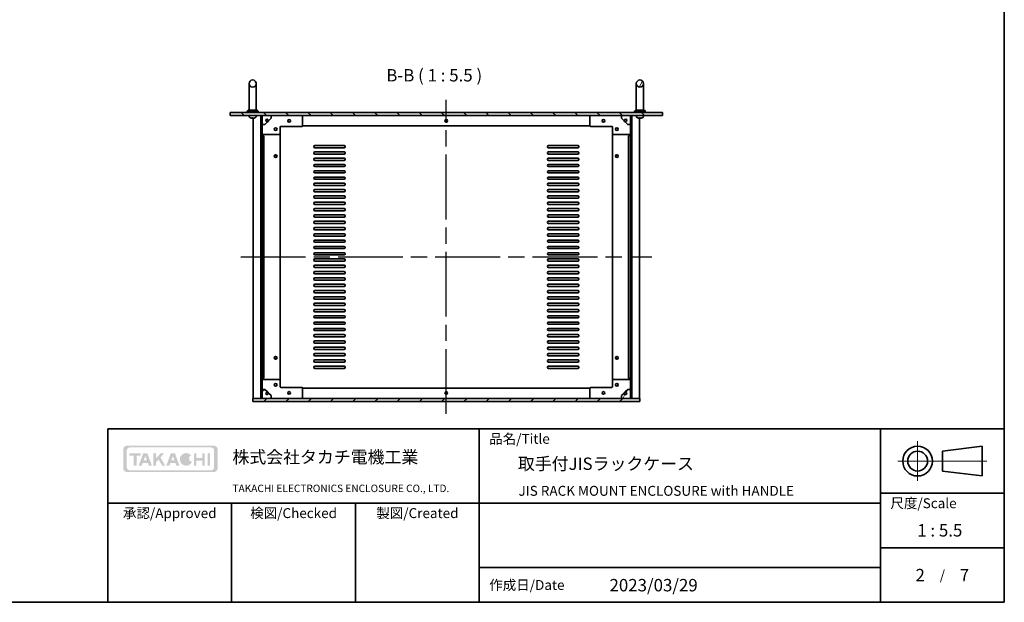
# Model space of a CAD drawing. Units: millimetres. Extents: x 87 to 11291, y 48 to 1734.
# Drawn here: x 3500 to 4594, y 48 to 695 of the extents above; entities that cross this region are included whole.
import ezdxf

# ---------------------------------------------------------------- set-up
doc = ezdxf.new("R2010")
doc.units = ezdxf.units.MM
doc.header["$LTSCALE"] = 6
doc.linetypes.add('AM_ISO08W050', pattern=[18, 12, -1.5, 3, -1.5])
for name, color, linetype, lineweight in [('AM_7', 4, 'AM_ISO08W050', 25), ('Border (ISO)', 7, 'Continuous', 35), ('Symbol (ISO)', 7, 'Continuous', 18), ('Title (ISO)', 7, 'Continuous', 35), ('Visible (ISO)', 7, 'Continuous', 35)]:
    doc.layers.add(name, color=color, linetype=linetype, lineweight=lineweight)
doc.layers.add('Hatch (ISO)', color=1, linetype='Continuous', lineweight=18, true_color=0xff0000)
doc.styles.add('Note Text (TK)', font='MS PGothic.ttf')
doc.styles.add('文字スタイル67', font='arial.ttf')
pattern_1 = [(45, (2363.25, -25.684), (-12.34785, 12.34785), [])]
pattern_2 = [(135.0002, (2363.25, -25.684), (-12.3478, -12.3479), [])]
pattern_3 = [(60, (2363.25, -25.684), (-15.12297, 8.73126), [])]

# ---------------------------------------------------------------- blocks, each defined once
blk = doc.blocks.new('図面枠 tk図枠')
at = {"layer": 'Border (ISO)'}
for p in [(405.5, 289), (14.5, 8)]:
    blk.add_line(p, (405.5, 8), dxfattribs=at)
blk = doc.blocks.new('表題欄 tk表題欄')
at = {"layer": 'Hatch (ISO)'}
h = blk.add_hatch(color=256, dxfattribs=at)
edge = h.paths.add_edge_path(flags=0)
edge.add_arc((95.58, 236.3), 0.596, 270, 360)
edge.add_line((96.17, 236.3), (96.17, 239.71))
edge.add_arc((95.58, 239.71), 0.596, 0, 90)
edge.add_line((95.58, 240.31), (79.14, 240.31))
edge.add_arc((79.14, 239.71), 0.596, 90, 180)
edge.add_line((78.54, 239.71), (78.54, 236.3))
edge.add_arc((79.14, 236.3), 0.596, 180, 270)
edge.add_line((79.14, 235.7), (95.58, 235.7))
edge = h.paths.add_edge_path()
edge.add_line((77.84, 239.96), (77.84, 236.05))
edge.add_arc((78.54, 236.05), 0.702, 180, 270)
edge.add_line((78.54, 235.35), (96.17, 235.35))
edge.add_arc((96.17, 236.05), 0.702, 270, 360)
edge.add_line((96.87, 236.05), (96.87, 239.96))
edge.add_arc((96.17, 239.96), 0.702, 0, 90)
edge.add_line((96.17, 240.66), (78.54, 240.66))
edge.add_arc((78.54, 239.96), 0.702, 90, 180)
for points in [[(79.07, 239.15), (79.07, 238.66), (79.92, 238.66), (79.92, 236.66), (80.51, 236.66), (80.51, 238.66), (81.36, 238.66), (81.36, 239.15)], [(85.68, 236.66), (84.94, 237.89), (84.42, 237.32), (84.42, 236.66), (83.9, 236.66), (83.9, 239.15), (84.42, 239.15), (84.42, 238.1), (85.39, 239.15), (86.11, 239.15), (85.32, 238.3), (86.3, 236.66)], [(92.09, 239.15), (92.09, 236.66), (92.61, 236.66), (92.61, 237.66), (93.77, 237.66), (93.77, 236.66), (94.29, 236.66), (94.29, 239.15), (93.77, 239.15), (93.77, 238.15), (92.61, 238.15), (92.61, 239.15)], [(94.84, 239.15), (94.84, 236.66), (95.36, 236.66), (95.36, 239.15)]]:
    blk.add_hatch(color=256, dxfattribs=at).paths.add_polyline_path(points)
h = blk.add_hatch(color=256, dxfattribs=at)
h.paths.add_polyline_path([(82.59, 237.71), (81.95, 237.71), (82.27, 238.58)], flags=0)
h.paths.add_polyline_path([(82.78, 237.2), (81.76, 237.2), (81.57, 236.66), (80.95, 236.66), (81.86, 239.15), (82.68, 239.15), (83.59, 236.66), (82.98, 236.66)])
h = blk.add_hatch(color=256, dxfattribs=at)
h.paths.add_polyline_path([(87.53, 237.71), (88.16, 237.71), (87.85, 238.58)], flags=0)
h.paths.add_polyline_path([(87.14, 236.66), (87.34, 237.2), (88.35, 237.2), (88.55, 236.66), (89.17, 236.66), (88.25, 239.15), (87.44, 239.15), (86.52, 236.66)])
h = blk.add_hatch(color=256, dxfattribs=at)
edge = h.paths.add_edge_path()
edge.add_arc((90.52, 237.9), 1.27, 38.5505, 336.582)
edge.add_line((91.69, 237.4), (91.17, 237.62))
edge.add_ellipse((90.52, 237.9), major_axis=(0, -0.8), ratio=0.867347, start_angle=124.651, end_angle=429.4109, ccw=False)
edge.add_line((91.09, 238.36), (91.52, 238.7))
at = {"layer": 'Title (ISO)'}
for p, q in [((74.71, 244.05), (255.71, 244.05)), ((74.71, 209.05), (74.71, 244.05)), ((149.71, 244.05), (149.71, 209.05)), ((230.71, 244.05), (230.71, 209.05)), ((255.71, 244.05), (255.71, 209.05)), ((243.21, 239.55), (251.21, 240.55)), ((251.21, 234.55), (251.21, 240.55)), ((243.21, 239.55), (243.21, 235.55)), ((243.21, 235.55), (251.21, 234.55)), ((230.71, 231.05), (255.71, 231.05)), ((74.71, 229.05), (230.71, 229.05)), ((99.71, 229.05), (99.71, 209.05)), ((124.71, 229.05), (124.71, 209.05)), ((230.71, 220.05), (255.71, 220.05)), ((149.71, 216.05), (230.71, 216.05)), ((255.71, 209.05), (74.71, 209.05))]:
    blk.add_line(p, q, dxfattribs=at)
at = {"layer": 'Title (ISO)', "color": 4, "lineweight": 18, "true_color": 0x00ffff}
for p, q in [((238.21, 241.55), (238.21, 233.55)), ((252.21, 237.55), (234.21, 237.55))]:
    blk.add_line(p, q, dxfattribs=at)
at = {"layer": 'Title (ISO)'}
for radius in [3, 2]:
    blk.add_circle((238.21, 237.55), radius, dxfattribs=at)
at = {"layer": 'Title (ISO)', "color": 1, "true_color": 0xff0000, "char_height": 2, "line_spacing_factor": 1.5, "style": 'Note Text (TK)'}
for s, insert, attachment_point in [('\\fＭＳ Ｐゴシック|b0|i0;\\H2.0000;品名/Title', (151.71, 242.05), 4), ('\\fＭＳ Ｐゴシック|b0|i0;\\H2.0000;尺度/Scale', (232.71, 229.05), 4), ('\\fＭＳ Ｐゴシック|b0|i0;\\H2.0000;承認/Approved', (87.21, 227.05), 5), ('\\fＭＳ Ｐゴシック|b0|i0;\\H2.0000;検図/Checked', (112.21, 227.05), 5), ('\\fＭＳ Ｐゴシック|b0|i0;\\H2.0000;製図/Created', (137.21, 227.05), 5), ('\\fＭＳ Ｐゴシック|b0|i0;\\H2.0000;作成日/Date', (151.71, 212.55), 4)]:
    blk.add_mtext(s, dxfattribs=dict(at, insert=insert, attachment_point=attachment_point))
at = {"layer": 'Title (ISO)', "color": 7, "line_spacing_factor": 1.5, "style": 'Note Text (TK)'}
for s, insert, char_height, attachment_point in [('株式会社タカチ電機工業', (99.87, 238.05), 2.5, 4), ('\\fArial|b0|i0;\\H1.4986;TAKACHI ELECTRONICS ENCLOSURE CO., LTD.', (99.87, 232.05), 1.4986, 4), ('\\fＭＳ Ｐゴシック|b0|i0;\\H2.0000;/', (243.21, 214.55), 2, 5)]:
    blk.add_mtext(s, dxfattribs=dict(at, insert=insert, char_height=char_height, attachment_point=attachment_point))
at = {"layer": 'Title (ISO)', "color": 7}
for tag, p, height, style in [('<品名>_001', (157.5, 235.77), 2.5, 'Note Text (TK)'), ('<Title>_001', (157.49, 230.55), 2, '文字スタイル67'), ('<尺度>_001', (239.82, 222.31), 2.5, 'Note Text (TK)'), ('<ページ_No.>_001', (237.95, 213.3), 2.5, 'Note Text (TK)'), ('<総ページ数>_001', (246.79, 213.3), 2.5, 'Note Text (TK)'), ('作成日_001', (175.63, 211.28), 2.5, 'Note Text (TK)')]:
    blk.add_attdef(tag, p, '', height=height, dxfattribs=dict(at, style=style))

msp = doc.modelspace()

# ---------------------------------------------------------------- hatches: boundary and pattern name
at = {"layer": 'Hatch (ISO)'}
h = msp.add_hatch(dxfattribs=at)
h.set_pattern_fill('ANSI31', color=256, scale=139.7, angle=75.0001754, style=0)
h.set_pattern_definition([(120.0002, (2363.25, -25.684), (-15.12294, -8.7313), [])])
edge = h.paths.add_edge_path()
edge.add_ellipse((3758.8562, 623.8768), major_axis=(0, 4), ratio=1, start_angle=0, end_angle=360)
h = msp.add_hatch(dxfattribs=at)
h.set_pattern_fill('ANSI31', color=256, scale=139.7, angle=14.9999778, style=0)
h.set_pattern_definition(pattern_3)
edge = h.paths.add_edge_path()
edge.add_ellipse((4188.8562, 623.8768), major_axis=(0, 4), ratio=1, start_angle=0, end_angle=360)
h = msp.add_hatch(dxfattribs=at)
h.set_pattern_fill('ANSI31', color=256, scale=139.7, angle=90.0002105, style=0)
h.set_pattern_definition(pattern_2)
h.paths.add_polyline_path([(4213.8562, 591.8768), (3733.8562, 591.8768), (3733.8562, 588.3768), (3767.8062, 588.3768), (3769.3062, 588.3768), (3769.3562, 588.3768), (3779.3562, 588.3768), (4168.3562, 588.3768), (4178.3562, 588.3768), (4178.4062, 588.3768), (4179.9062, 588.3768), (4213.8562, 588.3768)])
h = msp.add_hatch(dxfattribs=at)
h.set_pattern_fill('ANSI31', color=256, scale=139.7, angle=90.0002105, style=0)
h.set_pattern_definition(pattern_2)
h.paths.add_polyline_path([(3769.3062, 588.3768), (3767.8062, 588.3768), (3767.8062, 274.3768), (3769.3062, 274.3768)])
h = msp.add_hatch(dxfattribs=at)
h.set_pattern_fill('ANSI31', color=256, scale=139.7, angle=105.0002455, style=0)
h.set_pattern_definition([(150.0002, (2363.25, -25.684), (-8.73119, -15.123), [])])
edge = h.paths.add_edge_path()
edge.add_line((3769.3562, 588.3768), (3769.3562, 578.3768))
edge.add_line((3769.3562, 578.3768), (3772.3775, 578.3768))
edge.add_line((3772.3775, 578.3768), (3775.2545, 581.2537))
edge.add_line((3775.2545, 581.2537), (3775.1427, 581.6711))
edge.add_ellipse((3774.8062, 582.9268), major_axis=(0.3365, -1.2557), ratio=1, start_angle=60, end_angle=360, ccw=False)
edge.add_line((3776.0619, 582.5903), (3776.4792, 582.4785))
edge.add_line((3776.4792, 582.4785), (3779.3562, 585.3554))
edge.add_line((3779.3562, 585.3554), (3779.3562, 588.3768))
edge.add_line((3779.3562, 588.3768), (3769.3562, 588.3768))
h = msp.add_hatch(dxfattribs=at)
h.set_pattern_fill('ANSI31', color=256, scale=139.7, style=0)
h.set_pattern_definition(pattern_1)
h.paths.add_polyline_path([(4179.9062, 588.3768), (4178.4062, 588.3768), (4178.4062, 274.3768), (4179.9062, 274.3768)])
h = msp.add_hatch(dxfattribs=at)
h.set_pattern_fill('ANSI31', color=256, scale=139.7, angle=-14.9999778, style=0)
h.set_pattern_definition([(30, (2363.25, -25.684), (-8.73126, 15.12297), [])])
edge = h.paths.add_edge_path()
edge.add_line((3769.3562, 284.3768), (3769.3562, 274.3768))
edge.add_line((3769.3562, 274.3768), (3779.3562, 274.3768))
edge.add_line((3779.3562, 274.3768), (3779.3562, 277.3981))
edge.add_line((3779.3562, 277.3981), (3776.4792, 280.275))
edge.add_line((3776.4792, 280.275), (3776.0619, 280.1632))
edge.add_ellipse((3774.8062, 279.8268), major_axis=(1.2557, 0.3365), ratio=1, start_angle=60, end_angle=360, ccw=False)
edge.add_line((3775.1427, 281.0825), (3775.2545, 281.4998))
edge.add_line((3775.2545, 281.4998), (3772.3775, 284.3768))
edge.add_line((3772.3775, 284.3768), (3769.3562, 284.3768))
h = msp.add_hatch(dxfattribs=at)
h.set_pattern_fill('ANSI31', color=256, scale=139.7, angle=14.9999778, style=0)
h.set_pattern_definition(pattern_3)
edge = h.paths.add_edge_path()
edge.add_line((4178.3562, 274.3768), (4178.3562, 284.3768))
edge.add_line((4178.3562, 284.3768), (4175.3349, 284.3768))
edge.add_line((4175.3349, 284.3768), (4172.4579, 281.4998))
edge.add_line((4172.4579, 281.4998), (4172.5697, 281.0825))
edge.add_ellipse((4172.9062, 279.8268), major_axis=(-0.3365, 1.2557), ratio=1, start_angle=60, end_angle=360, ccw=False)
edge.add_line((4171.6505, 280.1632), (4171.2332, 280.275))
edge.add_line((4171.2332, 280.275), (4168.3562, 277.3981))
edge.add_line((4168.3562, 277.3981), (4168.3562, 274.3768))
edge.add_line((4168.3562, 274.3768), (4178.3562, 274.3768))
h = msp.add_hatch(dxfattribs=at)
h.set_pattern_fill('ANSI31', color=256, scale=139.7, style=0)
h.set_pattern_definition(pattern_1)
h.paths.add_polyline_path([(4188.8562, 270.8768), (4188.8562, 274.3768), (4179.9062, 274.3768), (4178.4062, 274.3768), (4178.3562, 274.3768), (4168.3562, 274.3768), (3779.3562, 274.3768), (3769.3562, 274.3768), (3769.3062, 274.3768), (3767.8062, 274.3768), (3758.8562, 274.3768), (3758.8562, 270.8768)])

# ---------------------------------------------------------------- linework, layer by layer
at = {"layer": 'AM_7'}
for p, q in [((3973.8562, 257.1268), (3973.8562, 605.6268)), ((3745.6062, 431.3768), (4202.1062, 431.3768))]:
    msp.add_line(p, q, dxfattribs=at)
at = {"layer": 'Visible (ISO)'}
for p, q in [((3754.8562, 623.8768), (3754.8562, 617.8768)), ((3762.8562, 617.8768), (3762.8562, 623.8768)), ((4184.8562, 623.8768), (4184.8562, 617.8768)), ((4192.8562, 617.8768), (4192.8562, 623.8768)), ((3754.8562, 617.8768), (3754.8562, 594.3768)), ((3762.8562, 617.8768), (3762.8562, 594.3768)), ((4184.8562, 617.8768), (4184.8562, 594.3768)), ((4192.8562, 617.8768), (4192.8562, 594.3768)), ((4213.8562, 591.8768), (3733.8562, 591.8768)), ((3733.8562, 591.8768), (3733.8562, 588.3768)), ((3753.8562, 594.3768), (3752.8562, 593.3768)), ((3764.8562, 593.3768), (3752.8562, 593.3768)), ((3752.8562, 591.8768), (3752.8562, 593.3768)), ((3753.8562, 594.3768), (3763.8562, 594.3768)), ((3763.8562, 594.3768), (3764.8562, 593.3768)), ((3764.8562, 591.8768), (3764.8562, 593.3768)), ((4183.8562, 594.3768), (4182.8562, 593.3768)), ((4194.8562, 593.3768), (4182.8562, 593.3768)), ((4182.8562, 591.8768), (4182.8562, 593.3768)), ((4183.8562, 594.3768), (4193.8562, 594.3768)), ((4193.8562, 594.3768), (4194.8562, 593.3768)), ((4194.8562, 591.8768), (4194.8562, 593.3768)), ((4213.8562, 588.3768), (4213.8562, 591.8768)), ((3733.8562, 588.3768), (4213.8562, 588.3768)), ((3754.9488, 587.3178), (3754.8562, 588.3768)), ((3758.528, 585.6627), (3759.0925, 585.6627)), ((3759.3562, 274.3768), (3759.3562, 585.3132)), ((3761.0382, 585.6627), (3761.0408, 585.6627)), ((3762.7635, 587.3178), (3762.8562, 588.3768)), ((3767.7562, 274.3768), (3767.7562, 588.3768)), ((3769.3062, 588.3768), (3767.8062, 588.3768)), ((3767.8062, 588.3768), (3767.8062, 274.3768)), ((3769.3062, 274.3768), (3769.3062, 588.3768)), ((3769.3562, 588.3768), (3769.3562, 578.3768)), ((3779.3562, 588.3768), (3769.3562, 588.3768)), ((3772.3775, 578.3768), (3775.2545, 581.2537)), ((3775.2545, 581.2537), (3775.1427, 581.6711)), ((3776.0619, 582.5903), (3776.4792, 582.4785)), ((3776.4792, 582.4785), (3779.3562, 585.3554)), ((3779.3562, 585.3554), (3779.3562, 588.3768)), ((3814.3562, 587.3768), (3814.3562, 577.3768)), ((4133.3562, 577.3768), (4133.3562, 587.3768)), ((4178.3562, 588.3768), (4168.3562, 588.3768)), ((4168.3562, 588.3768), (4168.3562, 585.3554)), ((4168.3562, 585.3554), (4171.2332, 582.4785)), ((4171.2332, 582.4785), (4171.6505, 582.5903)), ((4172.5697, 581.6711), (4172.4579, 581.2537)), ((4172.4579, 581.2537), (4175.3349, 578.3768)), ((4178.3562, 578.3768), (4178.3562, 588.3768)), ((4179.9062, 588.3768), (4178.4062, 588.3768)), ((4178.4062, 588.3768), (4178.4062, 274.3768)), ((4179.9062, 274.3768), (4179.9062, 588.3768)), ((4179.9562, 588.3768), (4179.9562, 274.3768)), ((4184.9488, 587.3178), (4184.8562, 588.3768)), ((4188.3562, 585.3132), (4188.3562, 274.3768)), ((4188.528, 585.6627), (4189.0925, 585.6627)), ((4191.0382, 585.6627), (4191.0408, 585.6627)), ((4192.7635, 587.3178), (4192.8562, 588.3768)), ((3769.3562, 568.3768), (3769.3562, 578.3768)), ((3769.3562, 578.3768), (3772.3775, 578.3768)), ((3789.3562, 575.3768), (3789.3562, 568.3768)), ((3813.3562, 576.3768), (3790.3562, 576.3768)), ((4133.4902, 576.8768), (3814.2222, 576.8768)), ((4157.3562, 576.3768), (4134.3562, 576.3768)), ((4158.3562, 568.3768), (4158.3562, 575.3768)), ((4175.3349, 578.3768), (4178.3562, 578.3768)), ((4178.3562, 578.3768), (4178.3562, 568.3768)), ((3769.3562, 565.8768), (3769.3562, 568.3768)), ((3771.3562, 565.8768), (3769.3562, 565.8768)), ((3769.3562, 296.8768), (3769.3562, 565.8768)), ((3788.3562, 567.3768), (3770.3562, 567.3768)), ((3771.3562, 296.8768), (3771.3562, 565.8768)), ((3789.3562, 294.3768), (3789.3562, 568.3768)), ((4158.3562, 568.3768), (4158.3562, 294.3768)), ((4177.3562, 567.3768), (4159.3562, 567.3768)), ((4178.3562, 565.8768), (4176.3562, 565.8768)), ((4176.3562, 565.8768), (4176.3562, 296.8768)), ((4178.3562, 568.3768), (4178.3562, 565.8768)), ((4178.3562, 565.8768), (4178.3562, 296.8768)), ((3827.8562, 555.1268), (3860.3562, 555.1268)), ((3860.3562, 552.6268), (3827.8562, 552.6268)), ((3827.8562, 548.1268), (3860.3562, 548.1268)), ((4087.3562, 555.1268), (4119.8562, 555.1268)), ((4119.8562, 552.6268), (4087.3562, 552.6268)), ((4087.3562, 548.1268), (4119.8562, 548.1268)), ((3860.3562, 545.6268), (3827.8562, 545.6268)), ((3827.8562, 541.1268), (3860.3562, 541.1268)), ((3860.3562, 538.6268), (3827.8562, 538.6268)), ((4119.8562, 545.6268), (4087.3562, 545.6268)), ((4087.3562, 541.1268), (4119.8562, 541.1268)), ((4119.8562, 538.6268), (4087.3562, 538.6268)), ((3827.8562, 534.1268), (3860.3562, 534.1268)), ((3860.3562, 531.6268), (3827.8562, 531.6268)), ((3827.8562, 527.1268), (3860.3562, 527.1268)), ((4087.3562, 534.1268), (4119.8562, 534.1268)), ((4119.8562, 531.6268), (4087.3562, 531.6268)), ((4087.3562, 527.1268), (4119.8562, 527.1268)), ((3860.3562, 524.6268), (3827.8562, 524.6268)), ((3827.8562, 520.1268), (3860.3562, 520.1268)), ((3860.3562, 517.6268), (3827.8562, 517.6268)), ((4119.8562, 524.6268), (4087.3562, 524.6268)), ((4087.3562, 520.1268), (4119.8562, 520.1268)), ((4119.8562, 517.6268), (4087.3562, 517.6268)), ((3827.8562, 513.1268), (3860.3562, 513.1268)), ((3860.3562, 510.6268), (3827.8562, 510.6268)), ((3827.8562, 506.1268), (3860.3562, 506.1268)), ((3860.3562, 503.6268), (3827.8562, 503.6268)), ((4087.3562, 513.1268), (4119.8562, 513.1268)), ((4119.8562, 510.6268), (4087.3562, 510.6268)), ((4087.3562, 506.1268), (4119.8562, 506.1268)), ((4119.8562, 503.6268), (4087.3562, 503.6268)), ((3827.8562, 499.1268), (3860.3562, 499.1268)), ((3860.3562, 496.6268), (3827.8562, 496.6268)), ((3827.8562, 492.1268), (3860.3562, 492.1268)), ((4087.3562, 499.1268), (4119.8562, 499.1268)), ((4119.8562, 496.6268), (4087.3562, 496.6268)), ((4087.3562, 492.1268), (4119.8562, 492.1268)), ((3860.3562, 489.6268), (3827.8562, 489.6268)), ((3827.8562, 485.1268), (3860.3562, 485.1268)), ((3860.3562, 482.6268), (3827.8562, 482.6268)), ((4119.8562, 489.6268), (4087.3562, 489.6268)), ((4087.3562, 485.1268), (4119.8562, 485.1268)), ((4119.8562, 482.6268), (4087.3562, 482.6268)), ((3827.8562, 478.1268), (3860.3562, 478.1268)), ((3860.3562, 475.6268), (3827.8562, 475.6268)), ((3827.8562, 471.1268), (3860.3562, 471.1268)), ((4087.3562, 478.1268), (4119.8562, 478.1268)), ((4119.8562, 475.6268), (4087.3562, 475.6268)), ((4087.3562, 471.1268), (4119.8562, 471.1268)), ((3860.3562, 468.6268), (3827.8562, 468.6268)), ((3827.8562, 464.1268), (3860.3562, 464.1268)), ((3860.3562, 461.6268), (3827.8562, 461.6268)), ((4119.8562, 468.6268), (4087.3562, 468.6268)), ((4087.3562, 464.1268), (4119.8562, 464.1268)), ((4119.8562, 461.6268), (4087.3562, 461.6268)), ((3827.8562, 457.1268), (3860.3562, 457.1268)), ((3860.3562, 454.6268), (3827.8562, 454.6268)), ((3827.8562, 450.1268), (3860.3562, 450.1268)), ((4087.3562, 457.1268), (4119.8562, 457.1268)), ((4119.8562, 454.6268), (4087.3562, 454.6268)), ((4087.3562, 450.1268), (4119.8562, 450.1268)), ((3860.3562, 447.6268), (3827.8562, 447.6268)), ((3827.8562, 443.1268), (3860.3562, 443.1268)), ((3860.3562, 440.6268), (3827.8562, 440.6268)), ((4119.8562, 447.6268), (4087.3562, 447.6268)), ((4087.3562, 443.1268), (4119.8562, 443.1268)), ((4119.8562, 440.6268), (4087.3562, 440.6268)), ((3827.8562, 436.1268), (3860.3562, 436.1268)), ((3860.3562, 433.6268), (3827.8562, 433.6268)), ((3827.8562, 429.1268), (3860.3562, 429.1268)), ((3860.3562, 426.6268), (3827.8562, 426.6268)), ((4087.3562, 436.1268), (4119.8562, 436.1268)), ((4119.8562, 433.6268), (4087.3562, 433.6268)), ((4087.3562, 429.1268), (4119.8562, 429.1268)), ((4119.8562, 426.6268), (4087.3562, 426.6268)), ((3827.8562, 422.1268), (3860.3562, 422.1268)), ((3860.3562, 419.6268), (3827.8562, 419.6268)), ((4087.3562, 422.1268), (4119.8562, 422.1268)), ((4119.8562, 419.6268), (4087.3562, 419.6268)), ((3827.8562, 415.1268), (3860.3562, 415.1268)), ((3860.3562, 412.6268), (3827.8562, 412.6268)), ((3827.8562, 408.1268), (3860.3562, 408.1268)), ((3860.3562, 405.6268), (3827.8562, 405.6268)), ((4087.3562, 415.1268), (4119.8562, 415.1268)), ((4119.8562, 412.6268), (4087.3562, 412.6268)), ((4087.3562, 408.1268), (4119.8562, 408.1268)), ((4119.8562, 405.6268), (4087.3562, 405.6268)), ((3827.8562, 401.1268), (3860.3562, 401.1268)), ((3860.3562, 398.6268), (3827.8562, 398.6268)), ((3827.8562, 394.1268), (3860.3562, 394.1268)), ((4087.3562, 401.1268), (4119.8562, 401.1268)), ((4119.8562, 398.6268), (4087.3562, 398.6268)), ((4087.3562, 394.1268), (4119.8562, 394.1268)), ((3860.3562, 391.6268), (3827.8562, 391.6268)), ((3827.8562, 387.1268), (3860.3562, 387.1268)), ((3860.3562, 384.6268), (3827.8562, 384.6268)), ((4119.8562, 391.6268), (4087.3562, 391.6268)), ((4087.3562, 387.1268), (4119.8562, 387.1268)), ((4119.8562, 384.6268), (4087.3562, 384.6268)), ((3827.8562, 380.1268), (3860.3562, 380.1268)), ((3860.3562, 377.6268), (3827.8562, 377.6268)), ((3827.8562, 373.1268), (3860.3562, 373.1268)), ((4087.3562, 380.1268), (4119.8562, 380.1268)), ((4119.8562, 377.6268), (4087.3562, 377.6268)), ((4087.3562, 373.1268), (4119.8562, 373.1268)), ((3860.3562, 370.6268), (3827.8562, 370.6268)), ((3827.8562, 366.1268), (3860.3562, 366.1268)), ((3860.3562, 363.6268), (3827.8562, 363.6268)), ((4119.8562, 370.6268), (4087.3562, 370.6268)), ((4087.3562, 366.1268), (4119.8562, 366.1268)), ((4119.8562, 363.6268), (4087.3562, 363.6268)), ((3827.8562, 359.1268), (3860.3562, 359.1268)), ((3860.3562, 356.6268), (3827.8562, 356.6268)), ((3827.8562, 352.1268), (3860.3562, 352.1268)), ((4087.3562, 359.1268), (4119.8562, 359.1268)), ((4119.8562, 356.6268), (4087.3562, 356.6268)), ((4087.3562, 352.1268), (4119.8562, 352.1268)), ((3860.3562, 349.6268), (3827.8562, 349.6268)), ((3827.8562, 345.1268), (3860.3562, 345.1268)), ((3860.3562, 342.6268), (3827.8562, 342.6268)), ((4119.8562, 349.6268), (4087.3562, 349.6268)), ((4087.3562, 345.1268), (4119.8562, 345.1268)), ((4119.8562, 342.6268), (4087.3562, 342.6268)), ((3827.8562, 338.1268), (3860.3562, 338.1268)), ((3860.3562, 335.6268), (3827.8562, 335.6268)), ((3827.8562, 331.1268), (3860.3562, 331.1268)), ((3860.3562, 328.6268), (3827.8562, 328.6268)), ((4087.3562, 338.1268), (4119.8562, 338.1268)), ((4119.8562, 335.6268), (4087.3562, 335.6268)), ((4087.3562, 331.1268), (4119.8562, 331.1268)), ((4119.8562, 328.6268), (4087.3562, 328.6268)), ((3827.8562, 324.1268), (3860.3562, 324.1268)), ((3860.3562, 321.6268), (3827.8562, 321.6268)), ((3827.8562, 317.1268), (3860.3562, 317.1268)), ((4087.3562, 324.1268), (4119.8562, 324.1268)), ((4119.8562, 321.6268), (4087.3562, 321.6268)), ((4087.3562, 317.1268), (4119.8562, 317.1268)), ((3860.3562, 314.6268), (3827.8562, 314.6268)), ((3827.8562, 310.1268), (3860.3562, 310.1268)), ((3860.3562, 307.6268), (3827.8562, 307.6268)), ((4119.8562, 314.6268), (4087.3562, 314.6268)), ((4087.3562, 310.1268), (4119.8562, 310.1268)), ((4119.8562, 307.6268), (4087.3562, 307.6268)), ((3769.3562, 296.8768), (3771.3562, 296.8768)), ((3769.3562, 294.3768), (3769.3562, 296.8768)), ((3770.3562, 295.3768), (3788.3562, 295.3768)), ((4159.3562, 295.3768), (4177.3562, 295.3768)), ((4176.3562, 296.8768), (4178.3562, 296.8768)), ((4178.3562, 296.8768), (4178.3562, 294.3768)), ((3769.3562, 284.3768), (3769.3562, 294.3768)), ((3769.3562, 284.3768), (3769.3562, 274.3768)), ((3772.3775, 284.3768), (3769.3562, 284.3768)), ((3775.2545, 281.4998), (3772.3775, 284.3768)), ((3789.3562, 294.3768), (3789.3562, 287.3768)), ((3790.3562, 286.3768), (3813.3562, 286.3768)), ((3814.2222, 285.8768), (4133.4902, 285.8768)), ((3814.3562, 285.3768), (3814.3562, 275.3768)), ((4133.3562, 275.3768), (4133.3562, 285.3768)), ((4134.3562, 286.3768), (4157.3562, 286.3768)), ((4158.3562, 287.3768), (4158.3562, 294.3768)), ((4175.3349, 284.3768), (4172.4579, 281.4998)), ((4178.3562, 284.3768), (4175.3349, 284.3768)), ((4178.3562, 294.3768), (4178.3562, 284.3768)), ((4178.3562, 274.3768), (4178.3562, 284.3768)), ((4188.8562, 274.3768), (3758.8562, 274.3768)), ((3758.8562, 274.3768), (3758.8562, 270.8768)), ((3767.8062, 274.3768), (3769.3062, 274.3768)), ((3769.3562, 274.3768), (3779.3562, 274.3768)), ((3775.1427, 281.0825), (3775.2545, 281.4998)), ((3776.4792, 280.275), (3776.0619, 280.1632)), ((3779.3562, 277.3981), (3776.4792, 280.275)), ((3779.3562, 274.3768), (3779.3562, 277.3981)), ((4171.2332, 280.275), (4168.3562, 277.3981)), ((4168.3562, 277.3981), (4168.3562, 274.3768)), ((4168.3562, 274.3768), (4178.3562, 274.3768)), ((4171.6505, 280.1632), (4171.2332, 280.275)), ((4172.4579, 281.4998), (4172.5697, 281.0825)), ((4178.4062, 274.3768), (4179.9062, 274.3768)), ((4188.8562, 270.8768), (4188.8562, 274.3768)), ((3758.8562, 270.8768), (4188.8562, 270.8768))]:
    msp.add_line(p, q, dxfattribs=at)
for centre, radius in [((3758.8562, 623.8768), 4), ((4188.8562, 623.8768), 4), ((3799.3562, 582.3768), 1.5), ((3973.8562, 582.3768), 1.5), ((3973.8562, 582.3768), 1.25), ((4148.3562, 582.3768), 1.5), ((3784.3562, 573.3768), 1.5), ((4163.3562, 573.3768), 1.5), ((3784.3562, 543.3768), 1.5), ((3784.3562, 543.3768), 1.25), ((4163.3562, 543.3768), 1.5), ((4163.3562, 543.3768), 1.25), ((3784.3562, 319.3768), 1.5), ((3784.3562, 319.3768), 1.25), ((4163.3562, 319.3768), 1.5), ((4163.3562, 319.3768), 1.25), ((3784.3562, 289.3768), 1.5), ((4163.3562, 289.3768), 1.5), ((3799.3562, 280.3768), 1.5), ((3973.8562, 280.3768), 1.5), ((3973.8562, 280.3768), 1.25), ((4148.3562, 280.3768), 1.5)]:
    msp.add_circle(centre, radius, dxfattribs=at)
for centre, radius, start, end in [((3756.5427, 587.4573), 1.6, 185, 241.8272659), ((3758.8562, 591.7768), 6.5, 241.8272659, 249.9603927), ((3756.6715, 585.7873), 0.1246, 249.9603927, 265.1872858), ((3761.0408, 585.7873), 0.1246, 270, 290.0396073), ((3758.8562, 591.7768), 6.5, 290.0396073, 298.1727341), ((3761.1696, 587.4573), 1.6, 298.1727341, 355), ((3774.8062, 582.9268), 1.3, 345, 285), ((3774.8062, 582.9268), 1.5, 285, 345), ((3774.8062, 582.9268), 1.6, 285, 345), ((3813.3562, 587.3768), 1, 0, 90), ((4134.3562, 587.3768), 1, 90, 180), ((4172.9062, 582.9268), 1.6, 195, 255), ((4172.9062, 582.9268), 1.5, 195, 255), ((4172.9062, 582.9268), 1.3, 255, 195), ((4186.5427, 587.4573), 1.6, 185, 241.8272659), ((4188.8562, 591.7768), 6.5, 241.8272659, 249.9603927), ((4186.6715, 585.7873), 0.1246, 249.9603927, 265.1872858), ((4191.0408, 585.7873), 0.1246, 270, 290.0396073), ((4188.8562, 591.7768), 6.5, 290.0396073, 298.1727341), ((4191.1696, 587.4573), 1.6, 298.1727341, 355), ((3790.3562, 575.3768), 1, 90, 180), ((3813.3562, 577.3768), 1, 270, 0), ((4134.3562, 577.3768), 1, 180, 270), ((4157.3562, 575.3768), 1, 0, 90), ((3770.3562, 568.3768), 1, 180, 270), ((3788.3562, 568.3768), 1, 270, 0), ((4159.3562, 568.3768), 1, 180, 270), ((4177.3562, 568.3768), 1, 270, 0), ((3827.8562, 553.8768), 1.25, 90, 270), ((3827.8562, 546.8768), 1.25, 90, 270), ((3860.3562, 553.8768), 1.25, 270, 90), ((3860.3562, 546.8768), 1.25, 270, 90), ((4087.3562, 553.8768), 1.25, 90, 270), ((4087.3562, 546.8768), 1.25, 90, 270), ((4119.8562, 553.8768), 1.25, 270, 90), ((4119.8562, 546.8768), 1.25, 270, 90), ((3827.8562, 539.8768), 1.25, 90, 270), ((3860.3562, 539.8768), 1.25, 270, 90), ((4087.3562, 539.8768), 1.25, 90, 270), ((4119.8562, 539.8768), 1.25, 270, 90), ((3827.8562, 532.8768), 1.25, 90, 270), ((3827.8562, 525.8768), 1.25, 90, 270), ((3860.3562, 532.8768), 1.25, 270, 90), ((3860.3562, 525.8768), 1.25, 270, 90), ((4087.3562, 532.8768), 1.25, 90, 270), ((4087.3562, 525.8768), 1.25, 90, 270), ((4119.8562, 532.8768), 1.25, 270, 90), ((4119.8562, 525.8768), 1.25, 270, 90), ((3827.8562, 518.8768), 1.25, 90, 270), ((3860.3562, 518.8768), 1.25, 270, 90), ((4087.3562, 518.8768), 1.25, 90, 270), ((4119.8562, 518.8768), 1.25, 270, 90), ((3827.8562, 511.8768), 1.25, 90, 270), ((3827.8562, 504.8768), 1.25, 90, 270), ((3860.3562, 511.8768), 1.25, 270, 90), ((3860.3562, 504.8768), 1.25, 270, 90), ((4087.3562, 511.8768), 1.25, 90, 270), ((4087.3562, 504.8768), 1.25, 90, 270), ((4119.8562, 511.8768), 1.25, 270, 90), ((4119.8562, 504.8768), 1.25, 270, 90), ((3827.8562, 497.8768), 1.25, 90, 270), ((3827.8562, 490.8768), 1.25, 90, 270), ((3860.3562, 497.8768), 1.25, 270, 90), ((3860.3562, 490.8768), 1.25, 270, 90), ((4087.3562, 497.8768), 1.25, 90, 270), ((4087.3562, 490.8768), 1.25, 90, 270), ((4119.8562, 497.8768), 1.25, 270, 90), ((4119.8562, 490.8768), 1.25, 270, 90), ((3827.8562, 483.8768), 1.25, 90, 270), ((3860.3562, 483.8768), 1.25, 270, 90), ((4087.3562, 483.8768), 1.25, 90, 270), ((4119.8562, 483.8768), 1.25, 270, 90), ((3827.8562, 476.8768), 1.25, 90, 270), ((3827.8562, 469.8768), 1.25, 90, 270), ((3860.3562, 476.8768), 1.25, 270, 90), ((3860.3562, 469.8768), 1.25, 270, 90), ((4087.3562, 476.8768), 1.25, 90, 270), ((4087.3562, 469.8768), 1.25, 90, 270), ((4119.8562, 476.8768), 1.25, 270, 90), ((4119.8562, 469.8768), 1.25, 270, 90), ((3827.8562, 462.8768), 1.25, 90, 270), ((3860.3562, 462.8768), 1.25, 270, 90), ((4087.3562, 462.8768), 1.25, 90, 270), ((4119.8562, 462.8768), 1.25, 270, 90), ((3827.8562, 455.8768), 1.25, 90, 270), ((3827.8562, 448.8768), 1.25, 90, 270), ((3860.3562, 455.8768), 1.25, 270, 90), ((3860.3562, 448.8768), 1.25, 270, 90), ((4087.3562, 455.8768), 1.25, 90, 270), ((4087.3562, 448.8768), 1.25, 90, 270), ((4119.8562, 455.8768), 1.25, 270, 90), ((4119.8562, 448.8768), 1.25, 270, 90), ((3827.8562, 441.8768), 1.25, 90, 270), ((3860.3562, 441.8768), 1.25, 270, 90), ((4087.3562, 441.8768), 1.25, 90, 270), ((4119.8562, 441.8768), 1.25, 270, 90), ((3827.8562, 434.8768), 1.25, 90, 270), ((3827.8562, 427.8768), 1.25, 90, 270), ((3860.3562, 434.8768), 1.25, 270, 90), ((3860.3562, 427.8768), 1.25, 270, 90), ((4087.3562, 434.8768), 1.25, 90, 270), ((4087.3562, 427.8768), 1.25, 90, 270), ((4119.8562, 434.8768), 1.25, 270, 90), ((4119.8562, 427.8768), 1.25, 270, 90), ((3827.8562, 420.8768), 1.25, 90, 270), ((3860.3562, 420.8768), 1.25, 270, 90), ((4087.3562, 420.8768), 1.25, 90, 270), ((4119.8562, 420.8768), 1.25, 270, 90), ((3827.8562, 413.8768), 1.25, 90, 270), ((3827.8562, 406.8768), 1.25, 90, 270), ((3860.3562, 413.8768), 1.25, 270, 90), ((3860.3562, 406.8768), 1.25, 270, 90), ((4087.3562, 413.8768), 1.25, 90, 270), ((4087.3562, 406.8768), 1.25, 90, 270), ((4119.8562, 413.8768), 1.25, 270, 90), ((4119.8562, 406.8768), 1.25, 270, 90), ((3827.8562, 399.8768), 1.25, 90, 270), ((3827.8562, 392.8768), 1.25, 90, 270), ((3860.3562, 399.8768), 1.25, 270, 90), ((3860.3562, 392.8768), 1.25, 270, 90), ((4087.3562, 399.8768), 1.25, 90, 270), ((4087.3562, 392.8768), 1.25, 90, 270), ((4119.8562, 399.8768), 1.25, 270, 90), ((4119.8562, 392.8768), 1.25, 270, 90), ((3827.8562, 385.8768), 1.25, 90, 270), ((3860.3562, 385.8768), 1.25, 270, 90), ((4087.3562, 385.8768), 1.25, 90, 270), ((4119.8562, 385.8768), 1.25, 270, 90), ((3827.8562, 378.8768), 1.25, 90, 270), ((3827.8562, 371.8768), 1.25, 90, 270), ((3860.3562, 378.8768), 1.25, 270, 90), ((3860.3562, 371.8768), 1.25, 270, 90), ((4087.3562, 378.8768), 1.25, 90, 270), ((4087.3562, 371.8768), 1.25, 90, 270), ((4119.8562, 378.8768), 1.25, 270, 90), ((4119.8562, 371.8768), 1.25, 270, 90), ((3827.8562, 364.8768), 1.25, 90, 270), ((3860.3562, 364.8768), 1.25, 270, 90), ((4087.3562, 364.8768), 1.25, 90, 270), ((4119.8562, 364.8768), 1.25, 270, 90), ((3827.8562, 357.8768), 1.25, 90, 270), ((3827.8562, 350.8768), 1.25, 90, 270), ((3860.3562, 357.8768), 1.25, 270, 90), ((3860.3562, 350.8768), 1.25, 270, 90), ((4087.3562, 357.8768), 1.25, 90, 270), ((4087.3562, 350.8768), 1.25, 90, 270), ((4119.8562, 357.8768), 1.25, 270, 90), ((4119.8562, 350.8768), 1.25, 270, 90), ((3827.8562, 343.8768), 1.25, 90, 270), ((3860.3562, 343.8768), 1.25, 270, 90), ((4087.3562, 343.8768), 1.25, 90, 270), ((4119.8562, 343.8768), 1.25, 270, 90), ((3827.8562, 336.8768), 1.25, 90, 270), ((3827.8562, 329.8768), 1.25, 90, 270), ((3860.3562, 336.8768), 1.25, 270, 90), ((3860.3562, 329.8768), 1.25, 270, 90), ((4087.3562, 336.8768), 1.25, 90, 270), ((4087.3562, 329.8768), 1.25, 90, 270), ((4119.8562, 336.8768), 1.25, 270, 90), ((4119.8562, 329.8768), 1.25, 270, 90), ((3827.8562, 322.8768), 1.25, 90, 270), ((3827.8562, 315.8768), 1.25, 90, 270), ((3860.3562, 322.8768), 1.25, 270, 90), ((3860.3562, 315.8768), 1.25, 270, 90), ((4087.3562, 322.8768), 1.25, 90, 270), ((4087.3562, 315.8768), 1.25, 90, 270), ((4119.8562, 322.8768), 1.25, 270, 90), ((4119.8562, 315.8768), 1.25, 270, 90), ((3827.8562, 308.8768), 1.25, 90, 270), ((3860.3562, 308.8768), 1.25, 270, 90), ((4087.3562, 308.8768), 1.25, 90, 270), ((4119.8562, 308.8768), 1.25, 270, 90), ((3770.3562, 294.3768), 1, 90, 180), ((3788.3562, 294.3768), 1, 0, 90), ((4159.3562, 294.3768), 1, 90, 180), ((4177.3562, 294.3768), 1, 0, 90), ((3790.3562, 287.3768), 1, 180, 270), ((3813.3562, 285.3768), 1, 0, 90), ((4134.3562, 285.3768), 1, 90, 180), ((4157.3562, 287.3768), 1, 270, 0), ((3774.8062, 279.8268), 1.3, 75, 15), ((3774.8062, 279.8268), 1.5, 15, 75), ((3774.8062, 279.8268), 1.6, 15, 75), ((3813.3562, 275.3768), 1, 270, 0), ((4134.3562, 275.3768), 1, 180, 270), ((4172.9062, 279.8268), 1.6, 105, 165), ((4172.9062, 279.8268), 1.5, 105, 165), ((4172.9062, 279.8268), 1.3, 165, 105)]:
    msp.add_arc(centre, radius, start, end, dxfattribs=at)
for centre, major_axis, ratio, start_param, end_param in [((3758.8663, 591.7645), (-5.0128, -4.1354), 0.99359656, 0.533744649, 0.772728945), ((3758.9959, 591.7645), (-0.5666, -6.4737), 0.030111785, 0.10776461, 0.346748906), ((3758.9956, 591.7645), (-0.5678, -6.4736), 0.071900997, 0.111435859, 0.346949224), ((3758.7167, 591.7645), (0.5678, -6.4736), 0.071900997, 5.932765152, 6.171749448), ((3758.852, 591.7645), (-6.1422, 2.1221), 0.995739503, 2.009900263, 2.248884559), ((3758.8461, 591.7645), (5.0128, -4.1354), 0.99359656, 5.510456362, 5.746172785), ((4188.8663, 591.7645), (-5.0128, -4.1354), 0.99359656, 0.533744649, 0.772728945), ((4188.9959, 591.7645), (-0.5666, -6.4737), 0.030111785, 0.10776461, 0.346748906), ((4188.9956, 591.7645), (-0.5678, -6.4736), 0.071900997, 0.111435859, 0.346949224), ((4188.7167, 591.7645), (0.5678, -6.4736), 0.071900997, 5.932765152, 6.171749448), ((4188.852, 591.7645), (-6.1422, 2.1221), 0.995739503, 2.009900263, 2.248884559), ((4188.8461, 591.7645), (5.0128, -4.1354), 0.99359656, 5.510456362, 5.746172785)]:
    msp.add_ellipse(centre, major_axis=major_axis, ratio=ratio, start_param=start_param, end_param=end_param, dxfattribs=at)
for points, knots in [([(3758.4536, 585.3265), (3758.4519, 585.3222), (3758.442, 585.3185), (3758.4055, 585.3138), (3758.3788, 585.3129), (3758.3181, 585.3135), (3758.28, 585.3152), (3758.2086, 585.3204), (3758.1767, 585.3232), (3758.1455, 585.3265)], [0, 0, 0, 0, 0.01249977855, 0.01249977855, 0.02499955709, 0.02499955709, 0.03752367138, 0.03752367138, 0.04667660625, 0.04667660625, 0.04667660625, 0.04667660625]), ([(3758.3702, 585.3132), (3758.3782, 585.3131), (3758.3857, 585.3131), (3758.4214, 585.3135), (3758.4459, 585.3152), (3758.4734, 585.3204), (3758.4805, 585.3232), (3758.4831, 585.3265)], [0.02191439076, 0.02191439076, 0.02191439076, 0.02191439076, 0.02500781348, 0.02500781348, 0.03752779947, 0.03752779947, 0.04667663922, 0.04667663922, 0.04667663922, 0.04667663922]), ([(3759.5506, 585.3265), (3759.5092, 585.3222), (3759.4652, 585.3185), (3759.3847, 585.3138), (3759.3482, 585.3129), (3759.291, 585.3135), (3759.2665, 585.3152), (3759.239, 585.3204), (3759.2319, 585.3232), (3759.2293, 585.3265)], [0, 0, 0, 0, 0.01250390674, 0.01250390674, 0.02500781348, 0.02500781348, 0.03752779947, 0.03752779947, 0.04667663922, 0.04667663922, 0.04667663922, 0.04667663922]), ([(3759.3422, 585.3132), (3759.3492, 585.3131), (3759.3564, 585.3131), (3759.3943, 585.3135), (3759.4323, 585.3152), (3759.5038, 585.3204), (3759.5357, 585.3232), (3759.5669, 585.3265)], [0.02191416198, 0.02191416198, 0.02191416198, 0.02191416198, 0.02499955709, 0.02499955709, 0.03752367138, 0.03752367138, 0.04667660625, 0.04667660625, 0.04667660625, 0.04667660625]), ([(4188.4536, 585.3265), (4188.4519, 585.3222), (4188.442, 585.3185), (4188.4055, 585.3138), (4188.3788, 585.3129), (4188.3181, 585.3135), (4188.28, 585.3152), (4188.2086, 585.3204), (4188.1767, 585.3232), (4188.1455, 585.3265)], [0, 0, 0, 0, 0.01249977855, 0.01249977855, 0.02499955709, 0.02499955709, 0.03752367138, 0.03752367138, 0.04667660625, 0.04667660625, 0.04667660625, 0.04667660625]), ([(4188.3702, 585.3132), (4188.3782, 585.3131), (4188.3857, 585.3131), (4188.4214, 585.3135), (4188.4459, 585.3152), (4188.4734, 585.3204), (4188.4805, 585.3232), (4188.4831, 585.3265)], [0.02191439076, 0.02191439076, 0.02191439076, 0.02191439076, 0.02500781348, 0.02500781348, 0.03752779947, 0.03752779947, 0.04667663922, 0.04667663922, 0.04667663922, 0.04667663922]), ([(4189.5506, 585.3265), (4189.5092, 585.3222), (4189.4652, 585.3185), (4189.3847, 585.3138), (4189.3482, 585.3129), (4189.291, 585.3135), (4189.2665, 585.3152), (4189.239, 585.3204), (4189.2319, 585.3232), (4189.2293, 585.3265)], [0, 0, 0, 0, 0.01250390674, 0.01250390674, 0.02500781348, 0.02500781348, 0.03752779947, 0.03752779947, 0.04667663922, 0.04667663922, 0.04667663922, 0.04667663922]), ([(4189.3422, 585.3132), (4189.3492, 585.3131), (4189.3564, 585.3131), (4189.3943, 585.3135), (4189.4323, 585.3152), (4189.5038, 585.3204), (4189.5357, 585.3232), (4189.5669, 585.3265)], [0.02191416198, 0.02191416198, 0.02191416198, 0.02191416198, 0.02499955709, 0.02499955709, 0.03752367138, 0.03752367138, 0.04667660625, 0.04667660625, 0.04667660625, 0.04667660625])]:
    msp.add_open_spline(points, degree=3, knots=knots, dxfattribs=at)

# ---------------------------------------------------------------- block references
at = {"xscale": 5.5, "yscale": 5.5, "zscale": 5.5}
msp.add_blockref('図面枠 tk図枠', (2363.25, 4), dxfattribs=at)
ref = msp.add_blockref('表題欄 tk表題欄', (3187.1015, -1101.7901), dxfattribs=dict(xscale=5.5, yscale=5.5, zscale=5.5))
ref.add_attrib('<品名>_001', '取手付JISラックケース', (4053.3281, 194.9688), dxfattribs={"layer": 'Title (ISO)', "color": 7, "height": 13.75, "style": 'Note Text (TK)'})
ref.add_attrib('<尺度>_001', '1 : 5.5', (4496.8438, 121.0032), dxfattribs={"layer": 'Title (ISO)', "color": 7, "height": 13.75, "style": 'Note Text (TK)'})
ref.add_attrib('作成日_001', '2023/03/29', (4155.0735, 60.1406), dxfattribs={"layer": 'Title (ISO)', "color": 7, "height": 13.75, "style": 'Note Text (TK)'})
ref.add_attrib('<Title>_001', 'JIS RACK MOUNT ENCLOSURE with HANDLE', (4054.0873, 166.2462), dxfattribs={"layer": 'Title (ISO)', "color": 7, "height": 11, "style": '文字スタイル67'})
ref.add_attrib('<ページ_No.>_001', '2', (4494.8836, 71.3469), dxfattribs={"layer": 'Title (ISO)', "color": 7, "height": 13.75, "style": 'Note Text (TK)'})
ref.add_attrib('<総ページ数>_001', '7', (4544.1007, 71.375), dxfattribs={"layer": 'Title (ISO)', "color": 7, "height": 13.75, "style": 'Note Text (TK)'})

# ---------------------------------------------------------------- texts
at = {"layer": 'Symbol (ISO)', "color": 7, "insert": (3907.1813, 621.895), "char_height": 13.75, "attachment_point": 7, "line_spacing_factor": 0.25, "style": 'Note Text (TK)'}
msp.add_mtext('B-B ( 1 : 5.5 )', dxfattribs=at)

doc.saveas('drawing.dxf')
